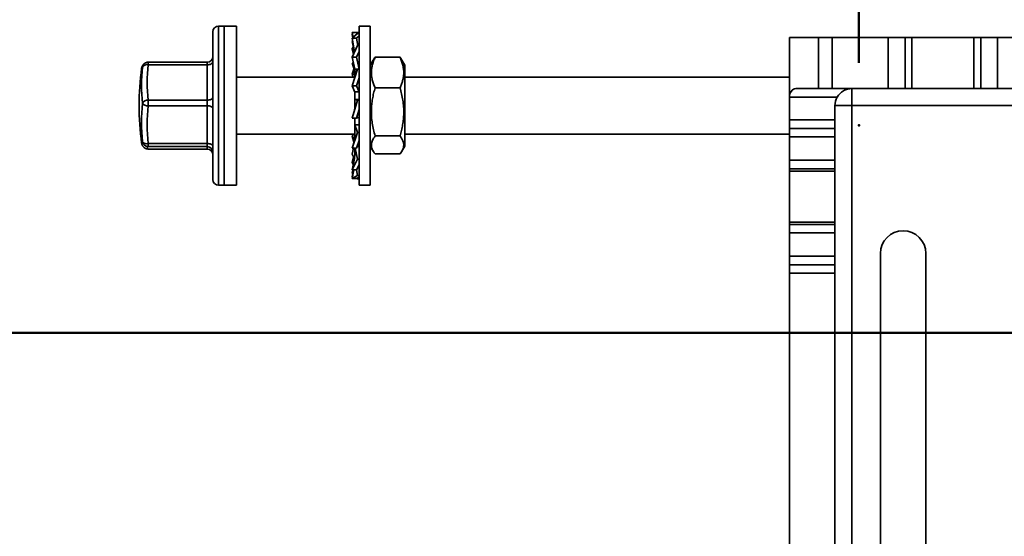
# Model space of a CAD drawing. Units: inches. Extents: x 0.2 to 8.4, y 0.1 to 10.9.
# Drawn here: x 3.8 to 4.8, y 4.5 to 5 of the extents above; entities that cross this region are included whole.
import ezdxf

# ---------------------------------------------------------------- set-up
doc = ezdxf.new("R2010")
doc.units = ezdxf.units.IN
doc.header["$MEASUREMENT"] = 0
doc.header["$PDSIZE"] = -1
doc.layers.add('WALL', color=7, linetype='Continuous', lineweight=50)
doc.styles.add('SLDTEXTSTYLE0', font='TXT', dxfattribs={"width": 0.605})
doc.dimstyles.new('SLDDIMSTYLE1', dxfattribs={"dimtxt": 0.101115, "dimasz": 0.1, "dimexe": 0, "dimexo": 0.0625, "dimgap": 0.025279, "dimtad": 0, "dimtih": 1, "dimtoh": 1, "dimdec": 6, "dimlfac": 11, "dimrnd": 1e-09, "dimzin": 12, "dimdsep": 46, "dimlunit": 5, "dimtxsty": 'SLDTEXTSTYLE0', "dimsah": 1, "dimcen": 0.09, "dimadec": 0, "dimazin": 3, "dimtfac": 1, "dimtdec": 3, "dimtofl": 0, "dimtmove": 0, "dimatfit": 3, "dimfxl": 0, "dimfrac": 2, "dimtolj": 1, "dimtzin": 12, "dimarcsym": 0})
doc.dimstyles.new('SLDDIMSTYLE2', dxfattribs={"dimtxt": 0.101115, "dimasz": 0.1, "dimexe": 0, "dimexo": 0.0625, "dimgap": 0.025279, "dimtad": 0, "dimtih": 1, "dimtoh": 1, "dimdec": 0, "dimlfac": 11, "dimrnd": 1e-09, "dimzin": 12, "dimdsep": 46, "dimlunit": 5, "dimtxsty": 'SLDTEXTSTYLE0', "dimsah": 1, "dimcen": 0.09, "dimadec": 0, "dimazin": 3, "dimtfac": 1, "dimtdec": 3, "dimtofl": 0, "dimtmove": 0, "dimatfit": 3, "dimfxl": 0, "dimfrac": 2, "dimtolj": 1, "dimtzin": 12, "dimarcsym": 0})

# ---------------------------------------------------------------- blocks, each defined once
blk = doc.blocks.new('SW_SYMBOL_AWLD_FILL')
at = {"layer": 'WALL', "color": 0}
for p, q in [((0, 0), (0, 49.21)), ((0, 49.21), (49.21, 0)), ((49.21, 0), (0, 0))]:
    blk.add_line(p, q, dxfattribs=at)
blk = doc.blocks.new('_D_9')
at = {"layer": 'WALL'}
for p, q in [((4.16467, 5.09533), (4.16467, 5.62467)), ((4.66467, 4.99609), (4.66467, 5.62467)), ((4.16467, 5.49967), (4.66467, 5.49967)), ((4.78275, 5.48802), (4.78275, 5.35604)), ((4.78275, 5.48802), (4.80589, 5.48802)), ((5.10667, 5.48802), (5.08353, 5.48802)), ((5.10667, 5.48802), (5.10667, 5.35604)), ((4.78275, 5.35604), (4.80589, 5.35604)), ((5.10667, 5.35604), (5.08353, 5.35604))]:
    blk.add_line(p, q, dxfattribs=at)
for points in [[(4.16467, 5.49967), (4.26467, 5.48467), (4.26467, 5.51467)], [(4.66467, 5.49967), (4.56467, 5.51467), (4.56467, 5.48467)]]:
    blk.add_solid(points, dxfattribs=at)
at = {"layer": 'WALL', "xscale": 0.003410658394813324, "yscale": 0.003410658394813324, "zscale": 0.003410658394813324}
blk.add_blockref('SW_SYMBOL_AWLD_FILL', (5.15296, 5.51473), dxfattribs=at)
at = {"layer": 'WALL', "char_height": 0.104167, "attachment_point": 1, "style": 'SLDTEXTSTYLE0'}
for s, insert in [('5 1/2', (4.79046, 5.63395)), ('140', (4.82904, 5.47867))]:
    blk.add_mtext(s, dxfattribs=dict(at, insert=insert))
blk = doc.blocks.new('_D_10')
at = {"layer": 'WALL'}
for p, q in [((3.26318, 5.31217), (3.22846, 5.31217)), ((3.22846, 5.31217), (3.22846, 5.15688)), ((3.49466, 5.31217), (3.52939, 5.31217)), ((3.52939, 5.31217), (3.52939, 5.15688)), ((3.67212, 5.31217), (3.79712, 5.31217)), ((3.79712, 5.31217), (3.79712, 4.72602)), ((3.22846, 5.15688), (3.26318, 5.15688)), ((3.52939, 5.15688), (3.49466, 5.15688)), ((4.85225, 4.72602), (3.67212, 4.72602)), ((3.79712, 4.72602), (3.79712, 4.27147)), ((3.76468, 4.27147), (3.67212, 4.27147))]:
    blk.add_line(p, q, dxfattribs=at)
for points in [[(3.79712, 4.72602), (3.78212, 4.62602), (3.81212, 4.62602)], [(3.79712, 4.27147), (3.81212, 4.37147), (3.78212, 4.37147)]]:
    blk.add_solid(points, dxfattribs=at)
at = {"layer": 'WALL', "attachment_point": 1, "style": 'SLDTEXTSTYLE0'}
for s, insert, char_height in [('5', (3.34034, 5.4696), 0.10417), ('127', (3.26318, 5.29116), 0.104167)]:
    blk.add_mtext(s, dxfattribs=dict(at, insert=insert, char_height=char_height))

msp = doc.modelspace()

# ---------------------------------------------------------------- linework, layer by layer
at = {"color": 7, "linetype": 'Continuous', "lineweight": 35}
for p, q in [((4.02980477, 5.03283387), (4.02412297, 5.03283387)), ((4.04207749, 5.03283387), (4.02980477, 5.03283387)), ((4.02980477, 4.93770527), (4.02980477, 5.03283387)), ((4.02980477, 5.03283387), (4.02980477, 4.87374297)), ((4.04207749, 4.93770527), (4.04207749, 5.03283387)), ((4.17587749, 5.03283387), (4.16466844, 5.03283387)), ((4.16466844, 5.03283387), (4.16466844, 5.03219799)), ((4.17587749, 5.03283387), (4.17587749, 5.03219799)), ((4.01844117, 5.02715207), (4.01844117, 4.87942477)), ((4.15780479, 5.02624291), (4.15862057, 5.02140878)), ((4.15780479, 5.02624291), (4.16215877, 5.02624291)), ((4.16299625, 5.025501), (4.15780479, 5.02064586)), ((4.15780479, 5.02457493), (4.15782724, 5.02444757)), ((4.15780479, 5.02457493), (4.15808628, 5.02457493)), ((4.15809151, 5.02454373), (4.15780479, 5.02443941)), ((4.15780479, 5.02443941), (4.1583531, 5.02115865)), ((4.15780479, 5.02443941), (4.15810916, 5.02443941)), ((4.16215877, 5.02624291), (4.16236863, 5.02491402)), ((4.16215877, 5.02624291), (4.16339923, 5.025501)), ((4.16215877, 5.02064586), (4.16466844, 5.02299292)), ((4.16299625, 5.02632851), (4.1623866, 5.02610665)), ((4.16466844, 5.02632851), (4.16299625, 5.02632851)), ((4.16466844, 5.025501), (4.16299625, 5.025501)), ((4.16466844, 5.03219799), (4.16466844, 4.87374297)), ((4.17587749, 5.03219799), (4.17587749, 4.87374297)), ((4.15780479, 5.02064586), (4.16015004, 5.00706287)), ((4.15780479, 5.02064586), (4.16215877, 5.02064586)), ((4.15780479, 5.01739048), (4.15999212, 5.00670228)), ((4.15780479, 5.01739048), (4.15836686, 5.01739048)), ((4.16299625, 5.01356162), (4.15780479, 5.00170783)), ((4.16215877, 5.02064586), (4.16330345, 5.01356162)), ((4.16466844, 5.01356162), (4.16299625, 5.01356162)), ((4.5951457, 4.96181118), (4.5951457, 5.02147022)), ((4.5951457, 5.02147022), (4.62412296, 5.02147022)), ((4.62412296, 4.9703339), (4.62412296, 5.02147022)), ((4.62412296, 5.02147022), (4.63775932, 5.02147022)), ((4.63775932, 5.02147022), (4.63775932, 4.9703339)), ((4.69383911, 5.02147022), (4.63775932, 5.02147022)), ((4.69383911, 4.9703339), (4.69383911, 5.02147022)), ((4.69383911, 5.02147022), (4.71073792, 5.02147022)), ((4.71073792, 5.02147022), (4.71073792, 4.9703339)), ((4.71073792, 5.02147022), (4.71757363, 5.02147022)), ((4.71757363, 4.9703339), (4.71757363, 5.02147022)), ((4.71757363, 5.02147022), (4.77953594, 5.02147022)), ((4.77953594, 4.9703339), (4.77953594, 5.02147022)), ((4.77953594, 5.02147022), (4.78637164, 5.02147022)), ((4.78637164, 4.9703339), (4.78637164, 5.02147022)), ((4.78637164, 5.02147022), (4.80327046, 5.02147022)), ((4.80327046, 5.02147022), (4.80327046, 4.9703339)), ((4.80327046, 5.02147022), (4.84514569, 5.02147022)), ((4.15887587, 5.01215689), (4.15780479, 5.01021158)), ((4.15780479, 5.0105913), (4.15786762, 5.01032571)), ((4.15780479, 5.0105913), (4.15801385, 5.0105913)), ((4.15780479, 5.01021158), (4.15895411, 5.00433212)), ((4.15780479, 5.01021158), (4.15927395, 5.01021158)), ((4.16215877, 5.00170783), (4.16466844, 5.00743817)), ((4.01275932, 4.99669717), (3.95362299, 4.99669717)), ((4.01275932, 4.99413), (3.95362299, 4.99413)), ((4.01275932, 4.95879222), (4.01275932, 4.99413)), ((4.15780479, 5.00170783), (4.16215877, 5.00170783)), ((4.15780479, 5.00170783), (4.16048663, 4.98961197)), ((4.15802415, 4.9951773), (4.15780479, 4.99584182)), ((4.15780479, 4.99584182), (4.16048663, 4.98812074)), ((4.15780479, 4.99584182), (4.15910536, 4.99584182)), ((4.16215877, 5.00170783), (4.16463655, 4.98976541)), ((4.17877527, 4.99876205), (4.17587749, 4.99374297)), ((4.18070287, 5.00157354), (4.20559757, 5.00157354)), ((4.21042295, 4.99374297), (4.20752459, 4.99876312)), ((4.21042295, 4.91560147), (4.21042295, 4.99374297)), ((4.16299625, 4.9896844), (4.15780479, 4.97317974)), ((4.15949368, 4.98962227), (4.15780479, 4.98470936)), ((4.1578937, 4.98496797), (4.15780479, 4.9852581)), ((4.15780479, 4.9852581), (4.15791769, 4.98503789)), ((4.15780479, 4.9852581), (4.15799343, 4.9852581)), ((4.15780479, 4.98470936), (4.16024775, 4.98470936)), ((4.15780479, 4.98470936), (4.15873598, 4.98169751)), ((4.16048663, 4.98976541), (4.16463655, 4.98976541)), ((4.16048663, 4.98172055), (4.16048663, 4.98976541)), ((4.16299625, 4.9896844), (4.16051846, 4.98349994)), ((4.16051846, 4.98349994), (4.16052924, 4.98184124)), ((4.16466844, 4.9896844), (4.16299625, 4.9896844)), ((4.16048401, 4.98169751), (4.04207749, 4.98169751)), ((4.15780479, 4.97317974), (4.16048663, 4.96691581)), ((4.15780479, 4.97317974), (4.16215877, 4.97317974)), ((4.16215877, 4.97317974), (4.16466844, 4.98115842)), ((4.16215877, 4.97317974), (4.16463655, 4.96699528)), ((4.5951457, 4.98169751), (4.21042295, 4.98169751)), ((4.16048663, 4.96699528), (4.16463655, 4.96699528)), ((4.16048663, 4.95071493), (4.16048663, 4.96699528)), ((4.18070287, 4.9712348), (4.20559757, 4.9712348)), ((4.62412296, 4.9703339), (4.60153774, 4.9703339)), ((4.63775932, 4.9703339), (4.62412296, 4.9703339)), ((4.69383911, 4.9703339), (4.63775932, 4.9703339)), ((4.6576457, 4.9703339), (4.6576457, 4.95328845)), ((4.71073792, 4.9703339), (4.69383911, 4.9703339)), ((4.71073792, 4.9703339), (4.71757363, 4.9703339)), ((4.71757363, 4.9703339), (4.77953594, 4.9703339)), ((4.77953594, 4.9703339), (4.78637164, 4.9703339)), ((4.80327046, 4.9703339), (4.78637164, 4.9703339)), ((4.80327046, 4.9703339), (4.84514569, 4.9703339)), ((3.95362299, 4.95879222), (4.01275932, 4.95879222)), ((3.95362299, 4.95879222), (3.95362299, 4.95311949)), ((4.01275932, 4.95879222), (4.01275932, 4.95311949)), ((4.16299625, 4.95859852), (4.15780479, 4.94071195)), ((4.16299625, 4.95859852), (4.16051846, 4.95939691)), ((4.16466844, 4.95939691), (4.16051846, 4.95939691)), ((4.16466844, 4.95859852), (4.16299625, 4.95859852)), ((4.64288389, 4.96181118), (4.5951457, 4.96181118)), ((4.5951457, 4.93908386), (4.5951457, 4.96181118)), ((4.01275932, 4.95311949), (3.95362299, 4.95311949)), ((4.01275932, 4.91539251), (4.01275932, 4.95311949)), ((4.16047233, 4.95066186), (4.16025335, 4.94914817)), ((4.16215877, 4.94071195), (4.16466844, 4.94935868)), ((4.64060024, 4.93908386), (4.64060024, 4.95328845)), ((4.64060024, 4.95328845), (4.6576457, 4.95328845)), ((4.85310024, 4.95328845), (4.6576457, 4.95328845)), ((4.6576457, 4.95328845), (4.6576457, 3.83965206)), ((4.02980477, 4.87374297), (4.02980477, 4.93770527)), ((4.04207749, 4.87374297), (4.04207749, 4.93770527)), ((4.15780479, 4.94071195), (4.16215877, 4.94071195)), ((4.16048663, 4.92614519), (4.16048663, 4.94070593)), ((4.16299625, 4.92646092), (4.16051846, 4.93408403)), ((4.16466844, 4.93408403), (4.16051846, 4.93408403)), ((4.16215877, 4.94071195), (4.16463655, 4.94151034)), ((4.5951457, 4.93908386), (4.64060024, 4.93908386)), ((4.5951457, 4.93056114), (4.5951457, 4.93908386)), ((4.64060024, 4.93908386), (4.64060024, 4.93056114)), ((4.04207749, 4.92487934), (4.16045265, 4.92487934)), ((4.16299625, 4.92646092), (4.15780479, 4.91073507)), ((4.15780479, 4.92186748), (4.15873598, 4.92487934)), ((4.15888392, 4.92484051), (4.15780479, 4.92131874)), ((4.16466844, 4.92646092), (4.16299625, 4.92646092)), ((4.21042295, 4.92487934), (4.5951457, 4.92487934)), ((4.5951457, 4.93056114), (4.64060024, 4.93056114)), ((4.5951457, 4.92203841), (4.5951457, 4.93056114)), ((4.64060024, 4.93056114), (4.64060024, 4.92203841)), ((3.95362299, 4.91539251), (4.01275932, 4.91539251)), ((3.95362299, 4.91539251), (3.95362299, 4.91227793)), ((4.01275932, 4.91539251), (4.01275932, 4.91227793)), ((4.1578937, 4.92160887), (4.15780479, 4.92186748)), ((4.15780479, 4.92131874), (4.16019026, 4.92131874)), ((4.15949496, 4.91695084), (4.15799343, 4.92131874)), ((4.16215877, 4.91073507), (4.16466844, 4.91833722)), ((4.18070287, 4.92294965), (4.20559757, 4.92294965)), ((4.21042295, 4.91283387), (4.21042295, 4.91560147)), ((4.64060024, 4.92203841), (4.5951457, 4.92203841)), ((4.5951457, 4.89873649), (4.5951457, 4.92203841)), ((4.64060024, 4.89873649), (4.64060024, 4.92203841)), ((4.01275932, 4.91227793), (3.95362299, 4.91227793)), ((3.95362299, 4.90988873), (4.01275932, 4.90988873)), ((3.95362299, 4.90987967), (4.01275932, 4.90987967)), ((4.01275932, 4.90988873), (4.01275932, 4.91227793)), ((4.15780479, 4.91073507), (4.16215877, 4.91073507)), ((4.15780479, 4.90486901), (4.15910536, 4.91073507)), ((4.15992764, 4.90002186), (4.15780479, 4.90486901)), ((4.16048663, 4.90695149), (4.16048663, 4.9107347)), ((4.16299625, 4.8996368), (4.16087078, 4.91073507)), ((4.16466844, 4.91257478), (4.16276612, 4.91257478)), ((4.17587749, 4.91283387), (4.17877527, 4.90781479)), ((4.18070287, 4.9050033), (4.20559757, 4.9050033)), ((4.20752459, 4.90781372), (4.21042295, 4.91283387)), ((4.15780479, 4.89636532), (4.15895411, 4.90224472)), ((4.15780479, 4.89598554), (4.15892862, 4.90073583)), ((4.15967954, 4.90058836), (4.15780479, 4.89598554)), ((4.16299625, 4.8996368), (4.15780479, 4.88918641)), ((4.15780479, 4.88918641), (4.15938162, 4.89689139)), ((4.15786762, 4.89625119), (4.15780479, 4.89636532)), ((4.15780479, 4.89598554), (4.15919624, 4.89598554)), ((4.15887587, 4.89441995), (4.15801385, 4.89598554)), ((4.15915651, 4.90178254), (4.15892862, 4.90073583)), ((4.16466844, 4.8996368), (4.16299625, 4.8996368)), ((4.5951457, 4.89873649), (4.64060024, 4.89873649)), ((4.5951457, 4.89023451), (4.5951457, 4.89873649)), ((4.64060024, 4.89873649), (4.64060024, 4.89023451)), ((4.15780479, 4.88918641), (4.16215877, 4.88918641)), ((4.15780479, 4.88033393), (4.15929864, 4.88918641)), ((4.15780479, 4.88593098), (4.15836686, 4.88918641)), ((4.15862057, 4.88516806), (4.15780479, 4.88593098)), ((4.15780479, 4.88213743), (4.1583531, 4.88541819)), ((4.15780479, 4.88200191), (4.15839998, 4.88537435)), ((4.16299625, 4.88343907), (4.16208863, 4.88918641)), ((4.16215877, 4.88918641), (4.16466844, 4.8942383)), ((4.64060024, 4.89023451), (4.5951457, 4.89023451)), ((4.5951457, 4.88788536), (4.5951457, 4.89023451)), ((4.64060024, 4.88788536), (4.5951457, 4.88788536)), ((4.5951457, 4.83687331), (4.5951457, 4.88788536)), ((4.64060024, 4.88788536), (4.64060024, 4.89023451)), ((4.64060024, 4.83687331), (4.64060024, 4.88788536)), ((4.16299625, 4.88343907), (4.15780479, 4.88033393)), ((4.15815481, 4.88240815), (4.15780479, 4.88200191)), ((4.15780479, 4.88200191), (4.15808628, 4.88200191)), ((4.15780479, 4.88033393), (4.16215877, 4.88033393)), ((4.16215877, 4.88033393), (4.16466844, 4.88183503)), ((4.16299625, 4.88024833), (4.1623866, 4.88047019)), ((4.16299625, 4.88024833), (4.16291236, 4.8807847)), ((4.16466844, 4.88343907), (4.16299625, 4.88343907)), ((4.16466844, 4.88024833), (4.16299625, 4.88024833)), ((4.16466844, 4.88107584), (4.16339923, 4.88107584)), ((4.02412297, 4.87374297), (4.02980477, 4.87374297)), ((4.02980477, 4.87374297), (4.04207749, 4.87374297)), ((4.16466844, 4.87374297), (4.17587749, 4.87374297)), ((4.64060024, 4.83687331), (4.5951457, 4.83687331)), ((4.5951457, 4.83452417), (4.5951457, 4.83687331)), ((4.64060024, 4.83452417), (4.64060024, 4.83687331)), ((4.5951457, 4.83452417), (4.64060024, 4.83452417)), ((4.5951457, 4.82602213), (4.5951457, 4.83452417)), ((4.5951457, 4.80272027), (4.5951457, 4.82602213)), ((4.64060024, 4.82602213), (4.5951457, 4.82602213)), ((4.64060024, 4.83452417), (4.64060024, 4.82602213)), ((4.64060024, 4.80272027), (4.64060024, 4.82602213)), ((4.5951457, 4.80272027), (4.64060024, 4.80272027)), ((4.5951457, 4.79419754), (4.5951457, 4.80272027)), ((4.64060024, 4.80272027), (4.64060024, 4.79419754)), ((4.68605478, 4.42759084), (4.68605478, 4.80556114)), ((4.73150933, 4.80556114), (4.73150933, 4.42312033)), ((4.64060024, 4.79419754), (4.5951457, 4.79419754)), ((4.5951457, 4.78567481), (4.5951457, 4.79419754)), ((4.64060024, 4.79419754), (4.64060024, 4.78567481)), ((4.64060024, 4.78567481), (4.5951457, 4.78567481)), ((4.5951457, 4.0072657), (4.5951457, 4.78567481)), ((4.64060024, 4.0072657), (4.64060024, 4.78567481))]:
    msp.add_line(p, q, dxfattribs=at)
at = {"color": 8, "linetype": 'Continuous', "lineweight": 35}
for p, q in [((4.02412297, 5.03283387), (4.02412297, 4.87374297)), ((3.95362299, 4.99669717), (3.95362299, 4.99413)), ((4.01275932, 4.99669717), (4.01275932, 4.99413)), ((3.95362299, 4.90988873), (3.95362299, 4.90987967)), ((4.01275932, 4.90988873), (4.01275932, 4.90987967))]:
    msp.add_line(p, q, dxfattribs=at)
at = {"color": 7, "linetype": 'Continuous', "lineweight": 35, "flags": 128}
for points in [[(4.01275932, 4.99413), (4.01374597, 4.99417731), (4.0147026, 4.99431779), (4.01560025, 4.99454728), (4.01641154, 4.99485863), (4.01711185, 4.99524258), (4.0176799, 4.99568726), (4.01809851, 4.99617931), (4.01835483, 4.99670373), (4.01844117, 4.99724458)], [(4.01275932, 4.95879222), (4.01374597, 4.95883953), (4.0147026, 4.95898006), (4.01560025, 4.9592095), (4.01641154, 4.95952085), (4.01711185, 4.9599048), (4.0176799, 4.96034949), (4.01809851, 4.96084153), (4.01835483, 4.96136595), (4.01844117, 4.9619068)], [(4.01275932, 4.95311949), (4.01374597, 4.95308061), (4.0147026, 4.9529652), (4.01560025, 4.95277677), (4.01641154, 4.95252099), (4.01711185, 4.95220569), (4.0176799, 4.95184041), (4.01809851, 4.95143631), (4.01835483, 4.95100554), (4.01844117, 4.95056133)], [(4.01844117, 4.91283441), (4.01835483, 4.91327862), (4.01809851, 4.91370933), (4.0176799, 4.91411349), (4.01711185, 4.91447871), (4.01641154, 4.91479406), (4.01560025, 4.9150498), (4.0147026, 4.91523827), (4.01374597, 4.91535369), (4.01275932, 4.91539251)]]:
    msp.add_lwpolyline(points, dxfattribs=at)
at = {"color": 7, "linetype": 'Continuous', "lineweight": 35}
for centre, radius, start, end in [((4.02412296, 5.02715206), 0.00568182, 90, 180), ((3.95243012, 4.98906168), 0.0052068, 76.75602432, 148.03612966), ((3.953623, 4.99101537), 0.00568182, 90, 125.21385953), ((4.13797108, 4.97646111), 0.18519289, 174.52519507, 185.47480493), ((4.01275933, 5.00237901), 0.00568182, 270, 0), ((4.21730478, 4.95328843), 0.27272727, 172.11178168, 187.88821832), ((4.13627716, 4.97377325), 0.1891272, 174.52501933, 185.47498067), ((4.16264435, 4.9364636), 0.21549444, 174.87101246, 185.12898754), ((3.95325094, 4.95280506), 0.00599871, 86.44411925, 150.83471372), ((3.95318793, 4.9595205), 0.00641578, 216.23194972, 273.88827958), ((4.65764569, 4.95328843), 0.01704545, 150, 180), ((4.16379061, 4.934256), 0.21101247, 174.87118916, 185.12881084), ((3.95227219, 4.92081272), 0.005586, 220.31311927, 283.99385581), ((3.95365742, 4.9179757), 0.00569787, 187.83684972, 269.6537821), ((3.953623, 4.91556148), 0.00568182, 234.78614047, 270), ((3.95411528, 4.91108333), 0.00129206, 112.39655453, 247.60344547), ((4.01276364, 4.9066004), 0.00567754, 0.04845183, 90.04358697), ((4.01276373, 4.90421129), 0.00567744, 0.0475168, 90.044522), ((4.01275933, 4.90419784), 0.00568182, 0, 90), ((4.02412296, 4.87942479), 0.00568182, 180, 270), ((4.70878206, 4.80556115), 0.02272727, 0, 180)]:
    msp.add_arc(centre, radius, start, end, dxfattribs=at)
at = {"color": 8, "linetype": 'Continuous', "lineweight": 35}
for centre, radius, start, end in [((3.95360115, 4.99105), 0.00564092, 125.23517469, 172.17412087), ((3.94885101, 4.99028498), 0.0017473, 118.66841211, 165.6589519), ((3.94868345, 4.91582852), 0.0015256, 116.07981097, 178.85066965), ((3.9535958, 4.91552509), 0.00563642, 234.78181569, 270.27639564)]:
    msp.add_arc(centre, radius, start, end, dxfattribs=at)
at = {"color": 7, "linetype": 'Continuous', "lineweight": 35}
msp.add_ellipse((4.60153774, 4.96181115), major_axis=(0, 0.00852273), ratio=0.75, start_param=0, end_param=1.570796327, dxfattribs=at)
for points, knots in [([(4.15938162, 5.00968545), (4.15949912, 5.00908793), (4.1597034, 5.00804899), (4.15986078, 5.00700051), (4.15992764, 5.00655503)], [0, 0, 0, 0, 0.575123923, 1, 1, 1, 1]), ([(3.95034671, 4.99565745), (3.9501472, 4.99551053), (3.94975175, 4.99521931), (3.94916933, 4.99468834), (3.9486267, 4.99408853), (3.94814825, 4.99342593), (3.94773555, 4.99269407), (3.94740816, 4.99186178), (3.94721025, 4.99119266), (3.94717664, 4.99079109), (3.94717112, 4.99072508)], [0, 0, 0, 0, 0.165694556, 0.328429995, 0.473031496, 0.605229264, 0.729173602, 0.847999847, 0.975013453, 1, 1, 1, 1]), ([(4.15802415, 4.9951773), (4.15819935, 4.99461944), (4.1585054, 4.99364502), (4.15885469, 4.99236815), (4.15910212, 4.99138803), (4.15932618, 4.99043209), (4.15956546, 4.98931059), (4.1597876, 4.98811281), (4.1599644, 4.98700902), (4.16009402, 4.98607961), (4.16019684, 4.98522382), (4.16029066, 4.98431754), (4.16037956, 4.98320758), (4.16044161, 4.98230014), (4.16045163, 4.98175341), (4.16045265, 4.98169751)], [0, 0, 0, 0, 0.131779408, 0.230182731, 0.296370149, 0.352203208, 0.441004062, 0.54179444, 0.615259956, 0.684616732, 0.745837842, 0.801980084, 0.880447655, 0.987774931, 1, 1, 1, 1]), ([(4.18070287, 4.9712348), (4.1801281, 4.97254555), (4.17897873, 4.97516669), (4.17774207, 4.97920305), (4.17699854, 4.98331555), (4.1768513, 4.98727901), (4.17723333, 4.99102827), (4.17801618, 4.99456666), (4.17916451, 4.99808911), (4.18019005, 5.00041199), (4.18070287, 5.00157354)], [0, 0, 0, 0, 0.132306069, 0.26457534, 0.399803925, 0.535007478, 0.650196578, 0.765404356, 0.882690915, 1, 1, 1, 1]), ([(4.18070287, 5.00157354), (4.1800988, 5.00080041), (4.17936845, 4.99986567), (4.17888762, 4.99891036), (4.17880449, 4.9987452)], [0, 0, 0, 0, 0.827109562, 1, 1, 1, 1]), ([(4.20559757, 5.00157354), (4.20617234, 5.0002628), (4.20732172, 4.99764166), (4.20855835, 4.99360522), (4.20930197, 4.98949279), (4.20944921, 4.98552934), (4.2090671, 4.98178001), (4.20828426, 4.97824169), (4.20713593, 4.97471922), (4.20611039, 4.97239635), (4.20559757, 4.9712348)], [0, 0, 0, 0, 0.1323060462, 0.2645755363, 0.3998035513, 0.5350070805, 0.6501968949, 0.7654039899, 0.8826905279, 1, 1, 1, 1]), ([(4.20749323, 4.99874504), (4.20735799, 4.99899927), (4.20685077, 4.99995275), (4.20612779, 5.0008878), (4.20559757, 5.00157354)], [0, 0, 0, 0, 0.266633129, 1, 1, 1, 1]), ([(4.18070287, 4.92294965), (4.18012811, 4.92503578), (4.17897874, 4.92920744), (4.17774207, 4.93563146), (4.17699854, 4.94217655), (4.1768513, 4.94848452), (4.17723333, 4.95445168), (4.17801618, 4.96008314), (4.17916452, 4.96568916), (4.18019005, 4.96938613), (4.18070287, 4.9712348)], [0, 0, 0, 0, 0.132306577, 0.264575299, 0.399803325, 0.535007042, 0.650196874, 0.765404659, 0.882690423, 1, 1, 1, 1]), ([(4.20559757, 4.9712348), (4.20617233, 4.96914867), (4.20732169, 4.964977), (4.20855844, 4.958553), (4.20930195, 4.9520079), (4.20944922, 4.94569992), (4.20906709, 4.93973277), (4.20828427, 4.93410131), (4.20713593, 4.92849529), (4.20611039, 4.92479832), (4.20559757, 4.92294965)], [0, 0, 0, 0, 0.1323066184, 0.2645755068, 0.3998034962, 0.5350070197, 0.6501968876, 0.7654047984, 0.8826905305, 1, 1, 1, 1]), ([(4.6576457, 4.9703339), (4.65763225, 4.97033389), (4.65676673, 4.97033309), (4.65523696, 4.97021481), (4.65307585, 4.96975159), (4.65112993, 4.96908497), (4.64918777, 4.96814254), (4.6472811, 4.96688982), (4.6455502, 4.96536754), (4.64405244, 4.96366482), (4.64327312, 4.9624286), (4.64288389, 4.96181118)], [0, 0, 0, 0, 0.002461795, 0.158460785, 0.279971698, 0.401777614, 0.523142946, 0.652602704, 0.781864071, 0.891053848, 1, 1, 1, 1]), ([(4.16051846, 4.95939691), (4.16053331, 4.9579569), (4.16056309, 4.95506789), (4.16051217, 4.95216892), (4.16048663, 4.95071493)], [0, 0, 0, 0, 0.498444671, 1, 1, 1, 1]), ([(4.16051846, 4.93408403), (4.16053331, 4.93273155), (4.16056309, 4.93001816), (4.16051217, 4.92743885), (4.16048663, 4.92614519)], [0, 0, 0, 0, 0.498444929, 1, 1, 1, 1]), ([(4.16048663, 4.92657996), (4.16047958, 4.92595742), (4.16046697, 4.9248442), (4.16038187, 4.92336936), (4.16029029, 4.9222593), (4.16019693, 4.92135302), (4.16009399, 4.92049723), (4.15996441, 4.91956782), (4.15981776, 4.91865233), (4.15966535, 4.91780301), (4.15951916, 4.91705708), (4.15936992, 4.91635128), (4.15921591, 4.91566982), (4.15903468, 4.9149159), (4.15879817, 4.91399816), (4.1584654, 4.9128003), (4.15818307, 4.91190405), (4.15802415, 4.91139954)], [0, 0, 0, 0, 0.121154581, 0.216647373, 0.286461698, 0.336412129, 0.390881291, 0.452588852, 0.517952009, 0.57064586, 0.618754492, 0.663505153, 0.707949212, 0.752461472, 0.811488446, 0.893883659, 1, 1, 1, 1]), ([(3.94716594, 4.91584104), (3.94721535, 4.91555716), (3.94731901, 4.91496158), (3.94762217, 4.91413895), (3.94800847, 4.91337587), (3.94846295, 4.91269914), (3.9489696, 4.91209598), (3.94952784, 4.91155235), (3.94999113, 4.91117506), (3.95026916, 4.91097515), (3.95034671, 4.91091939)], [0, 0, 0, 0, 0.110208373, 0.231211866, 0.354513157, 0.48270162, 0.619144494, 0.768137376, 0.935327698, 1, 1, 1, 1]), ([(4.18070287, 4.9050033), (4.18012811, 4.90577866), (4.17897874, 4.90732915), (4.17774207, 4.90971679), (4.17699854, 4.91214944), (4.1768513, 4.91449395), (4.17723333, 4.9167118), (4.17801618, 4.91880488), (4.17916451, 4.92088849), (4.18019005, 4.92226255), (4.18070287, 4.92294965)], [0, 0, 0, 0, 0.132307167, 0.264576044, 0.399804634, 0.535008524, 0.650197705, 0.765405098, 0.882691056, 1, 1, 1, 1]), ([(4.20559757, 4.92294965), (4.20617233, 4.9221743), (4.20732169, 4.9206238), (4.20855844, 4.9182361), (4.20930195, 4.91580346), (4.20944922, 4.91345892), (4.20906709, 4.91124116), (4.20828427, 4.90914807), (4.20713593, 4.90706446), (4.20611039, 4.9056904), (4.20559757, 4.9050033)], [0, 0, 0, 0, 0.1323066466, 0.2645765704, 0.3998051242, 0.5350089773, 0.6501977996, 0.7654051608, 0.882691088, 1, 1, 1, 1]), ([(4.16048663, 4.90768924), (4.16048008, 4.90705253), (4.1604682, 4.90589758), (4.16038592, 4.90433987), (4.16029378, 4.90313733), (4.16020006, 4.90216917), (4.16009267, 4.90121474), (4.15993945, 4.9000555), (4.1597101, 4.8985756), (4.1594982, 4.89748909), (4.15938162, 4.89689139)], [0, 0, 0, 0, 0.177148538, 0.321334908, 0.432562634, 0.510767309, 0.588008938, 0.69507464, 0.832257289, 1, 1, 1, 1]), ([(4.16053382, 4.91073507), (4.16053821, 4.9103679), (4.16055447, 4.90900706), (4.16051526, 4.907819), (4.16048663, 4.90695149)], [0, 0, 0, 0, 0.269816376, 1, 1, 1, 1])]:
    msp.add_open_spline(points, degree=3, knots=knots, dxfattribs=at)
at = {"layer": 'WALL'}
msp.add_point((4.66466842, 4.93358832), dxfattribs=at)

# ---------------------------------------------------------------- dimensions: what is measured, and where the dimension line sits
dim = msp.add_linear_dim(base=(4.16466842, 5.49966944), p1=(4.66466842, 4.93358832), p2=(4.16466842, 5.03283388), text='<><AWLD-FILL>', dimstyle='SLDDIMSTYLE1', dxfattribs=at)
dim.commit()
dim.dimension.update_dxf_attribs({"geometry": '_D_9', "text_midpoint": (5.04948343, 5.49966944), "dimtype": 160})
dim = msp.add_linear_dim(base=(3.79711537, 4.27147024), p1=(4.91474796, 4.7260157), p2=(3.82717556, 4.27147024), angle=90, dimstyle='SLDDIMSTYLE2', dxfattribs=at)
dim.commit()
dim.dimension.update_dxf_attribs({"geometry": '_D_10', "text_midpoint": (3.79711537, 5.31216944), "dimtype": 160})

doc.saveas('drawing.dxf')
